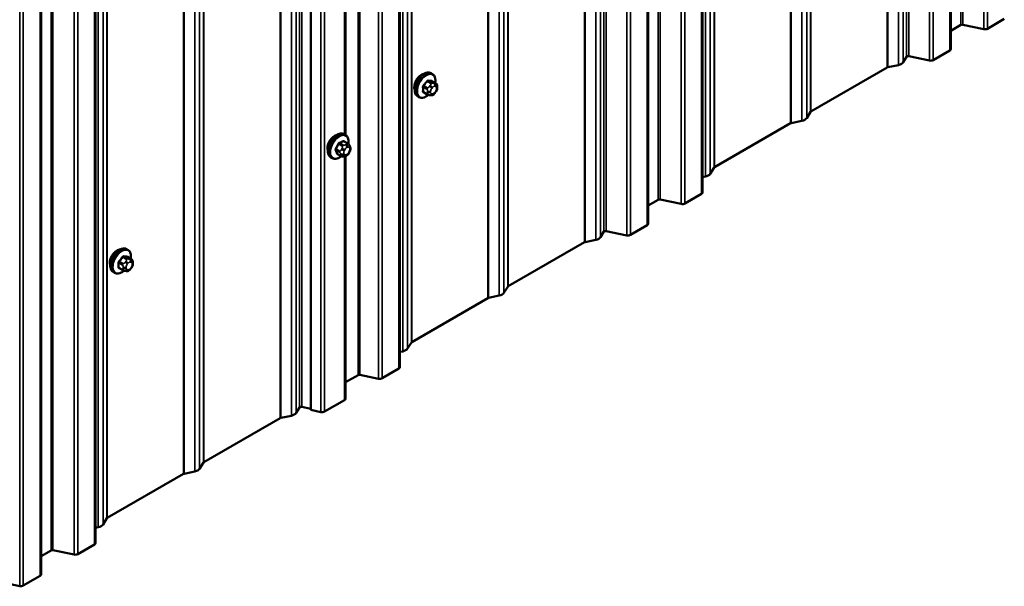
# Model space of a CAD drawing. Units: inches. Extents: x 0.6 to 33.4, y 0.6 to 21.4.
# Drawn here: x 26.8 to 29.2, y 11 to 12.4 of the extents above; entities that cross this region are included whole.
import ezdxf

# ---------------------------------------------------------------- set-up
doc = ezdxf.new("R2010")
doc.units = ezdxf.units.IN
doc.header["$LTSCALE"] = 2
doc.header["$MEASUREMENT"] = 0
doc.layers.add('Visible (ANSI)', color=7, linetype='Continuous', lineweight=50)
doc.layers.add('Visible Narrow (ANSI)', color=7, linetype='Continuous', lineweight=35)

msp = doc.modelspace()

# ---------------------------------------------------------------- linework, layer by layer
at = {"layer": 'Visible (ANSI)'}
for p, q in [((29.07519, 12.34047), (29.07519, 18.87244)), ((28.45666, 11.98336), (28.45666, 18.51533)), ((28.32095, 11.90501), (28.32095, 18.43698)), ((27.70241, 11.54789), (27.70241, 18.07987)), ((27.48029, 11.44143), (27.48029, 17.9734)), ((26.94379, 11.10991), (26.94379, 17.64188)), ((26.80808, 11.03155), (26.80808, 17.56353)), ((27.5667, 12.12646), (27.5667, 14.68704)), ((29.10028, 12.40054), (29.07519, 12.38606)), ((29.15758, 12.39002), (29.10476, 12.40112)), ((29.2084, 12.41534), (29.16653, 12.39116)), ((28.96503, 12.32099), (28.95649, 12.30743)), ((29.02187, 12.31166), (28.9705, 12.32246)), ((29.07269, 12.33699), (29.03082, 12.31281)), ((28.9165, 12.29444), (28.72657, 12.18478)), ((28.94465, 12.3006), (28.91805, 12.29501)), ((27.78296, 12.27857), (27.78013, 12.2802)), ((27.79118, 12.25524), (27.78209, 12.26048)), ((27.79519, 12.24595), (27.79519, 12.24345)), ((27.74962, 12.22084), (27.74679, 12.22247)), ((27.7704, 12.22743), (27.76131, 12.23268)), ((27.77915, 12.2254), (27.77727, 12.22557)), ((27.79123, 12.23292), (27.78935, 12.23059)), ((28.72558, 12.18388), (28.7159, 12.16853)), ((28.67591, 12.15553), (28.48598, 12.04588)), ((28.70406, 12.16169), (28.67746, 12.1561)), ((27.56651, 12.12657), (27.56368, 12.12821)), ((27.57247, 12.105), (27.56337, 12.11026)), ((27.57749, 12.09841), (27.57826, 12.09652)), ((27.55621, 12.07367), (27.5471, 12.07892)), ((27.56777, 12.07466), (27.56563, 12.07383)), ((27.5667, 11.46954), (27.5667, 12.07425)), ((27.57718, 12.08525), (27.57581, 12.08253)), ((27.53317, 12.06884), (27.53035, 12.07047)), ((28.48499, 12.04498), (28.47531, 12.02963)), ((28.46347, 12.02279), (28.45666, 12.02136)), ((28.45416, 11.97987), (28.41228, 11.9557)), ((28.34603, 11.96508), (28.32095, 11.95059)), ((28.40333, 11.95455), (28.35051, 11.96565)), ((28.31845, 11.90152), (28.27657, 11.87735)), ((28.21077, 11.88552), (28.20223, 11.87197)), ((28.26762, 11.8762), (28.21624, 11.887)), ((28.16224, 11.85897), (27.97231, 11.74932)), ((28.19039, 11.86513), (28.1638, 11.85955)), ((27.02434, 11.84058), (27.02151, 11.84222)), ((27.03256, 11.81725), (27.02348, 11.82249)), ((27.03658, 11.80796), (27.03658, 11.80546)), ((26.99101, 11.78285), (26.98818, 11.78448)), ((27.01178, 11.78944), (27.00269, 11.79469)), ((27.02053, 11.78741), (27.01866, 11.78758)), ((27.03261, 11.79493), (27.03074, 11.7926)), ((27.97132, 11.74842), (27.96164, 11.73307)), ((27.92167, 11.72007), (27.73174, 11.61041)), ((27.9498, 11.72623), (27.92323, 11.72065)), ((27.73074, 11.60951), (27.72106, 11.59416)), ((27.70922, 11.58732), (27.70241, 11.58589)), ((27.69991, 11.54441), (27.65803, 11.52023)), ((27.59801, 11.52831), (27.5667, 11.51023)), ((27.64908, 11.51909), (27.60248, 11.52888)), ((27.5642, 11.46606), (27.51438, 11.43729)), ((27.45217, 11.44753), (27.44363, 11.43398)), ((27.48029, 11.44425), (27.45764, 11.44901)), ((27.50542, 11.43615), (27.48029, 11.44143)), ((27.40363, 11.42098), (27.21371, 11.31133)), ((27.43178, 11.42714), (27.40519, 11.42156)), ((27.19119, 11.28824), (27.1646, 11.28265)), ((27.21272, 11.31043), (27.20304, 11.29508)), ((27.16304, 11.28208), (26.97312, 11.17243)), ((26.97213, 11.17153), (26.96245, 11.15617)), ((26.95061, 11.14934), (26.94379, 11.1479)), ((26.83317, 11.09163), (26.80808, 11.07714)), ((26.89046, 11.0811), (26.83765, 11.0922)), ((26.94129, 11.10642), (26.89942, 11.08225)), ((26.80558, 11.02807), (26.76371, 11.00389)), ((26.75475, 11.00275), (26.70339, 11.01354))]:
    msp.add_line(p, q, dxfattribs=at)
for centre, major_axis, start_param, end_param in [((29.1033, 12.3988), (-0.00427, 0), 4.3633231, 5.4977871), ((29.16049, 12.39465), (-0.00853, 0), 1.2217305, 2.3561945), ((28.96904, 12.32014), (-0.00427, 0), 4.3633231, 5.9341195), ((29.06666, 12.34047), (0.00853, 0), 5.4977871, 6.2831853), ((28.91951, 12.29269), (-0.00427, 0), 5.0614548, 5.4977871), ((28.93787, 12.31135), (0.01981, 0), 5.0614548, 5.9341195), ((29.02478, 12.31629), (-0.00853, 0), 1.2217305, 2.3561945), ((27.75568, 12.25583), (0.01257, 0.02177), 0.4159912, 2.7256015), ((28.72959, 12.18304), (-0.00427, 0), 5.4977871, 5.9341195), ((28.67892, 12.15379), (-0.00427, 0), 5.0614548, 5.4977871), ((28.69728, 12.17244), (0.01981, 0), 5.0614548, 5.9341195), ((27.53923, 12.10383), (0.01257, 0.02177), 0.4159912, 2.7256015), ((28.45669, 12.03354), (0.01981, 0), 5.0614548, 5.9341195), ((28.489, 12.04414), (-0.00427, 0), 5.4977871, 5.9341195), ((28.44812, 11.98336), (0.00853, 0), 5.4977871, 6.2831853), ((28.34905, 11.96334), (-0.00427, 0), 4.3633231, 5.4977871), ((28.40625, 11.95918), (-0.00853, 0), 1.2217305, 2.3561945), ((28.31241, 11.90501), (0.00853, 0), 5.4977871, 6.2831853), ((28.21478, 11.88468), (-0.00427, 0), 4.3633231, 5.9341195), ((28.27054, 11.88083), (-0.00853, 0), 1.2217305, 2.3561945), ((28.16526, 11.85723), (-0.00427, 0), 5.0614548, 5.4977871), ((28.18361, 11.87588), (0.01981, 0), 5.0614548, 5.9341195), ((26.99707, 11.81784), (0.01257, 0.02177), 0.4159912, 2.7256015), ((27.94302, 11.73698), (0.01981, 0), 5.0614548, 5.9341195), ((27.97532, 11.74757), (-0.00427, 0), 5.4977871, 5.9341195), ((27.92469, 11.71833), (-0.00427, 0), 5.0614548, 5.4977871), ((27.73475, 11.60867), (-0.00427, 0), 5.4977871, 5.9341195), ((27.70245, 11.59807), (0.01981, 0), 5.0614548, 5.9341195), ((27.69387, 11.54789), (0.00853, 0), 5.4977871, 6.2831853), ((27.60102, 11.52656), (-0.00427, 0), 4.3633231, 5.4977871), ((27.652, 11.52372), (-0.00853, 0), 1.2217305, 2.3561945), ((27.55817, 11.46954), (0.00853, 0), 5.4977871, 6.2831853), ((27.45618, 11.44669), (-0.00427, 0), 4.3633231, 5.9341195), ((27.50834, 11.44078), (-0.00853, 0), 1.2217305, 2.3561945), ((27.40665, 11.41924), (-0.00427, 0), 5.0614548, 5.4977871), ((27.42501, 11.43789), (0.01981, 0), 5.0614548, 5.9341195), ((27.21673, 11.30959), (-0.00427, 0), 5.4977871, 5.9341195), ((27.18442, 11.29899), (0.01981, 0), 5.0614548, 5.9341195), ((27.16606, 11.28034), (-0.00427, 0), 5.0614548, 5.4977871), ((26.97614, 11.17068), (-0.00427, 0), 5.4977871, 5.9341195), ((26.94383, 11.16009), (0.01981, 0), 5.0614548, 5.9341195), ((26.83619, 11.08988), (-0.00427, 0), 4.3633231, 5.4977871), ((26.93526, 11.10991), (0.00853, 0), 5.4977871, 6.2831853), ((26.89338, 11.08573), (-0.00853, 0), 1.2217305, 2.3561945), ((26.79955, 11.03155), (0.00853, 0), 5.4977871, 6.2831853), ((26.75767, 11.00738), (-0.00853, 0), 1.2217305, 2.3561945)]:
    msp.add_ellipse(centre, major_axis=major_axis, ratio=0.5773503, start_param=start_param, end_param=end_param, dxfattribs=at)
for points, knots in [([(27.74679, 12.22247), (27.745, 12.2235), (27.74348, 12.22497), (27.74102, 12.22865), (27.74014, 12.2309), (27.73908, 12.23607), (27.73897, 12.23904), (27.73958, 12.2453), (27.74032, 12.2486), (27.74254, 12.25515), (27.74402, 12.25841), (27.74757, 12.26456), (27.74964, 12.26747), (27.75417, 12.27266), (27.75664, 12.27494), (27.76178, 12.27865), (27.76445, 12.28007), (27.76974, 12.28183), (27.77236, 12.28218), (27.77673, 12.2817), (27.77853, 12.28113), (27.78013, 12.2802)], [3.403392, 3.403392, 3.403392, 3.403392, 3.681014, 3.681014, 3.9800454, 3.9800454, 4.3079425, 4.3079425, 4.6415545, 4.6415545, 4.9730618, 4.9730618, 5.3035063, 5.3035063, 5.6349936, 5.6349936, 5.9685885, 5.9685885, 6.2964722, 6.2964722, 6.5449847, 6.5449847, 6.5449847, 6.5449847]), ([(27.78296, 12.27857), (27.78474, 12.27754), (27.78627, 12.27607), (27.78873, 12.27239), (27.78961, 12.27014), (27.79067, 12.26497), (27.79078, 12.262), (27.79038, 12.25791), (27.79024, 12.2569), (27.79006, 12.25588)], [0.2617994, 0.2617994, 0.2617994, 0.2617994, 0.5394214, 0.5394214, 0.8384527, 0.8384527, 1.1663498, 1.1663498, 1.2712189, 1.2712189, 1.2712189, 1.2712189]), ([(27.79118, 12.25524), (27.79168, 12.25495), (27.7922, 12.25461), (27.79297, 12.25398), (27.79327, 12.2537), (27.79379, 12.25312), (27.79402, 12.2528), (27.79445, 12.25204), (27.79463, 12.25158), (27.79485, 12.25074), (27.79492, 12.25036), (27.79504, 12.24948), (27.79508, 12.24899), (27.79517, 12.24763), (27.79519, 12.24677), (27.79519, 12.24595)], [0, 0, 0, 0, 0.03767676, 0.03767676, 0.06186304, 0.06186304, 0.08454047, 0.08454047, 0.11199525, 0.11199525, 0.1347104, 0.1347104, 0.16604504, 0.16604504, 0.2223381, 0.2223381, 0.2223381, 0.2223381]), ([(27.7731, 12.22627), (27.77226, 12.22555), (27.77141, 12.22488), (27.76797, 12.22239), (27.7653, 12.22097), (27.76001, 12.21921), (27.75739, 12.21886), (27.75302, 12.21934), (27.75122, 12.21991), (27.74962, 12.22084)], [2.3816257, 2.3816257, 2.3816257, 2.3816257, 2.4934009, 2.4934009, 2.8269959, 2.8269959, 3.1548795, 3.1548795, 3.403392, 3.403392, 3.403392, 3.403392]), ([(27.77727, 12.22557), (27.77656, 12.22563), (27.77577, 12.22572), (27.77469, 12.2259), (27.77444, 12.22595), (27.774, 12.22604), (27.77382, 12.22608), (27.77346, 12.22617), (27.77327, 12.22622), (27.77283, 12.22635), (27.77256, 12.22643), (27.77203, 12.22663), (27.77176, 12.22673), (27.77111, 12.22703), (27.77074, 12.22723), (27.7704, 12.22743)], [0, 0, 0, 0, 0.06266163, 0.06266163, 0.08102536, 0.08102536, 0.09296794, 0.09296794, 0.10413124, 0.10413124, 0.11997907, 0.11997907, 0.13657606, 0.13657606, 0.16278759, 0.16278759, 0.16278759, 0.16278759]), ([(27.78935, 12.23059), (27.78821, 12.22916), (27.78701, 12.22769), (27.78519, 12.22625), (27.7848, 12.22599), (27.78411, 12.22566), (27.78381, 12.22556), (27.78315, 12.22539), (27.78279, 12.22534), (27.7822, 12.2253), (27.78195, 12.22529), (27.78123, 12.22528), (27.78078, 12.22529), (27.77992, 12.22534), (27.77953, 12.22537), (27.77915, 12.2254)], [0, 0, 0, 0, 0.106625, 0.106625, 0.1328436, 0.1328436, 0.15064141, 0.15064141, 0.1728331, 0.1728331, 0.19114548, 0.19114548, 0.22801658, 0.22801658, 0.26161479, 0.26161479, 0.26161479, 0.26161479]), ([(27.79519, 12.24345), (27.79519, 12.24214), (27.79518, 12.24089), (27.79489, 12.23916), (27.7948, 12.23876), (27.79455, 12.23798), (27.79439, 12.23761), (27.79404, 12.23691), (27.79385, 12.23659), (27.79321, 12.23556), (27.79273, 12.23488), (27.79191, 12.23377), (27.79157, 12.23335), (27.79123, 12.23292)], [0, 0, 0, 0, 0.08829504, 0.08829504, 0.11264316, 0.11264316, 0.13541767, 0.13541767, 0.1573849, 0.1573849, 0.20674821, 0.20674821, 0.23843575, 0.23843575, 0.23843575, 0.23843575]), ([(27.53035, 12.07047), (27.52856, 12.07151), (27.52703, 12.07297), (27.52457, 12.07665), (27.52369, 12.0789), (27.52263, 12.08407), (27.52252, 12.08704), (27.52314, 12.0933), (27.52387, 12.0966), (27.52609, 12.10316), (27.52757, 12.10641), (27.53112, 12.11257), (27.53319, 12.11547), (27.53773, 12.12066), (27.54019, 12.12294), (27.54533, 12.12665), (27.54801, 12.12808), (27.55329, 12.12983), (27.55591, 12.13018), (27.56028, 12.1297), (27.56208, 12.12913), (27.56368, 12.12821)], [2.7182006, 2.7182006, 2.7182006, 2.7182006, 2.9958226, 2.9958226, 3.2948539, 3.2948539, 3.622751, 3.622751, 3.956363, 3.956363, 4.2878704, 4.2878704, 4.6183149, 4.6183149, 4.9498021, 4.9498021, 5.2833971, 5.2833971, 5.6112807, 5.6112807, 5.8597932, 5.8597932, 5.8597932, 5.8597932]), ([(27.56651, 12.12657), (27.5683, 12.12554), (27.56983, 12.12407), (27.57228, 12.1204), (27.57316, 12.11815), (27.57422, 12.11298), (27.57433, 12.11001), (27.57394, 12.10602), (27.57382, 12.10512), (27.57367, 12.10422)], [5.85979324, 5.85979324, 5.85979324, 5.85979324, 6.13741522, 6.13741522, 6.43644655, 6.43644655, 6.76434367, 6.76434367, 6.85768946, 6.85768946, 6.85768946, 6.85768946]), ([(27.57247, 12.105), (27.57316, 12.1046), (27.57389, 12.10411), (27.57481, 12.10322), (27.57507, 12.10291), (27.57552, 12.10233), (27.5757, 12.10205), (27.576, 12.10156), (27.57612, 12.10135), (27.57643, 12.10078), (27.5766, 12.10044), (27.57703, 12.09953), (27.57727, 12.09896), (27.57749, 12.09841)], [0, 0, 0, 0, 0.05286519, 0.05286519, 0.0753104, 0.0753104, 0.09472526, 0.09472526, 0.11155741, 0.11155741, 0.14004256, 0.14004256, 0.18755553, 0.18755553, 0.18755553, 0.18755553]), ([(27.57826, 12.09652), (27.57847, 12.09599), (27.57869, 12.09542), (27.57903, 12.09442), (27.57916, 12.094), (27.57935, 12.09326), (27.57941, 12.09297), (27.57951, 12.09226), (27.57952, 12.09182), (27.57943, 12.09096), (27.57934, 12.09054), (27.57905, 12.08951), (27.57882, 12.0889), (27.57816, 12.08726), (27.57768, 12.08625), (27.57718, 12.08525)], [0, 0, 0, 0, 0.04647947, 0.04647947, 0.0813376, 0.0813376, 0.10097868, 0.10097868, 0.12583711, 0.12583711, 0.15015383, 0.15015383, 0.18735321, 0.18735321, 0.2510568, 0.2510568, 0.2510568, 0.2510568]), ([(27.55605, 12.07376), (27.5554, 12.07323), (27.55475, 12.07273), (27.55152, 12.07039), (27.54885, 12.06897), (27.54356, 12.06721), (27.54094, 12.06686), (27.53658, 12.06734), (27.53478, 12.06791), (27.53317, 12.06884)], [8.00637583, 8.00637583, 8.00637583, 8.00637583, 8.09139479, 8.09139479, 8.42498971, 8.42498971, 8.75287336, 8.75287336, 9.0013859, 9.0013859, 9.0013859, 9.0013859]), ([(27.56563, 12.07383), (27.56467, 12.07346), (27.56367, 12.0731), (27.56224, 12.07271), (27.56189, 12.07262), (27.56124, 12.0725), (27.56094, 12.07245), (27.56021, 12.0724), (27.55977, 12.07242), (27.55895, 12.07254), (27.55855, 12.07264), (27.55765, 12.07293), (27.55715, 12.07316), (27.55651, 12.07349), (27.55636, 12.07358), (27.55621, 12.07367)], [0, 0, 0, 0, 0.07525167, 0.07525167, 0.09798887, 0.09798887, 0.11544876, 0.11544876, 0.1399376, 0.1399376, 0.1641563, 0.1641563, 0.19782355, 0.19782355, 0.20939721, 0.20939721, 0.20939721, 0.20939721]), ([(27.57581, 12.08253), (27.57503, 12.08098), (27.57423, 12.07944), (27.57291, 12.07772), (27.57262, 12.07739), (27.57213, 12.07693), (27.57194, 12.07677), (27.57149, 12.07644), (27.57123, 12.07627), (27.57067, 12.07595), (27.57036, 12.07579), (27.56931, 12.07528), (27.56853, 12.07496), (27.56777, 12.07466)], [0, 0, 0, 0, 0.09950061, 0.09950061, 0.12432254, 0.12432254, 0.13853781, 0.13853781, 0.15791497, 0.15791497, 0.1824566, 0.1824566, 0.2425114, 0.2425114, 0.2425114, 0.2425114]), ([(26.98818, 11.78448), (26.98639, 11.78551), (26.98486, 11.78698), (26.9824, 11.79066), (26.98152, 11.79291), (26.98046, 11.79808), (26.98036, 11.80105), (26.98097, 11.80731), (26.9817, 11.81061), (26.98393, 11.81717), (26.98541, 11.82042), (26.98896, 11.82658), (26.99102, 11.82948), (26.99556, 11.83467), (26.99803, 11.83695), (27.00317, 11.84066), (27.00584, 11.84209), (27.01112, 11.84384), (27.01374, 11.84419), (27.01811, 11.84371), (27.01991, 11.84314), (27.02151, 11.84222)], [3.403392, 3.403392, 3.403392, 3.403392, 3.681014, 3.681014, 3.9800454, 3.9800454, 4.3079425, 4.3079425, 4.6415545, 4.6415545, 4.9730618, 4.9730618, 5.3035063, 5.3035063, 5.6349936, 5.6349936, 5.9685885, 5.9685885, 6.2964722, 6.2964722, 6.5449847, 6.5449847, 6.5449847, 6.5449847]), ([(27.02434, 11.84058), (27.02613, 11.83955), (27.02766, 11.83808), (27.03011, 11.8344), (27.03099, 11.83215), (27.03205, 11.82698), (27.03216, 11.82402), (27.03176, 11.81992), (27.03162, 11.81891), (27.03144, 11.81789)], [0.2617994, 0.2617994, 0.2617994, 0.2617994, 0.5394214, 0.5394214, 0.8384527, 0.8384527, 1.1663498, 1.1663498, 1.2712189, 1.2712189, 1.2712189, 1.2712189]), ([(27.03256, 11.81725), (27.03306, 11.81696), (27.03358, 11.81663), (27.03436, 11.81599), (27.03465, 11.81572), (27.03517, 11.81513), (27.0354, 11.81481), (27.03583, 11.81406), (27.03601, 11.81359), (27.03623, 11.81275), (27.0363, 11.81237), (27.03643, 11.81149), (27.03647, 11.811), (27.03656, 11.80965), (27.03658, 11.80879), (27.03658, 11.80796)], [0, 0, 0, 0, 0.03767676, 0.03767676, 0.06186304, 0.06186304, 0.08454047, 0.08454047, 0.11199525, 0.11199525, 0.1347104, 0.1347104, 0.16604504, 0.16604504, 0.2223381, 0.2223381, 0.2223381, 0.2223381]), ([(27.03658, 11.80546), (27.03658, 11.80416), (27.03656, 11.8029), (27.03628, 11.80117), (27.03619, 11.80077), (27.03593, 11.8), (27.03577, 11.79962), (27.03543, 11.79893), (27.03524, 11.7986), (27.0346, 11.79757), (27.03412, 11.79689), (27.03329, 11.79579), (27.03295, 11.79536), (27.03261, 11.79493)], [0, 0, 0, 0, 0.08829504, 0.08829504, 0.11264316, 0.11264316, 0.13541767, 0.13541767, 0.1573849, 0.1573849, 0.20674821, 0.20674821, 0.23843575, 0.23843575, 0.23843575, 0.23843575]), ([(27.01448, 11.78828), (27.01365, 11.78756), (27.01279, 11.78689), (27.00935, 11.7844), (27.00668, 11.78298), (27.0014, 11.78122), (26.99877, 11.78087), (26.99441, 11.78135), (26.99261, 11.78192), (26.99101, 11.78285)], [2.3816257, 2.3816257, 2.3816257, 2.3816257, 2.4934009, 2.4934009, 2.8269959, 2.8269959, 3.1548795, 3.1548795, 3.403392, 3.403392, 3.403392, 3.403392]), ([(27.01866, 11.78758), (27.01794, 11.78764), (27.01715, 11.78773), (27.01607, 11.78791), (27.01582, 11.78796), (27.01538, 11.78805), (27.0152, 11.78809), (27.01484, 11.78818), (27.01466, 11.78823), (27.01421, 11.78836), (27.01394, 11.78845), (27.01341, 11.78864), (27.01315, 11.78875), (27.0125, 11.78904), (27.01213, 11.78924), (27.01178, 11.78944)], [0, 0, 0, 0, 0.06266163, 0.06266163, 0.08102536, 0.08102536, 0.09296794, 0.09296794, 0.10413124, 0.10413124, 0.11997907, 0.11997907, 0.13657606, 0.13657606, 0.16278759, 0.16278759, 0.16278759, 0.16278759]), ([(27.03074, 11.7926), (27.02959, 11.79118), (27.02839, 11.7897), (27.02657, 11.78826), (27.02618, 11.788), (27.02549, 11.78767), (27.0252, 11.78757), (27.02454, 11.7874), (27.02417, 11.78735), (27.02358, 11.78731), (27.02333, 11.7873), (27.02262, 11.78729), (27.02216, 11.7873), (27.02131, 11.78735), (27.02092, 11.78738), (27.02053, 11.78741)], [0, 0, 0, 0, 0.106625, 0.106625, 0.1328436, 0.1328436, 0.15064141, 0.15064141, 0.1728331, 0.1728331, 0.19114548, 0.19114548, 0.22801658, 0.22801658, 0.26161479, 0.26161479, 0.26161479, 0.26161479])]:
    msp.add_open_spline(points, degree=3, knots=knots, dxfattribs=at)
at = {"layer": 'Visible Narrow (ANSI)'}
for p, q in [((29.10028, 18.93252), (29.10028, 12.40054)), ((29.10476, 18.93309), (29.10476, 12.40112)), ((29.15758, 18.92199), (29.15758, 12.39002)), ((29.16653, 18.92314), (29.16653, 12.39116)), ((29.07269, 18.86896), (29.07269, 12.33699)), ((28.96503, 18.85296), (28.96503, 12.32099)), ((28.9705, 18.85443), (28.9705, 12.32246)), ((29.03082, 18.84478), (29.03082, 12.31281)), ((28.9165, 18.82641), (28.9165, 12.29444)), ((28.91805, 18.82698), (28.91805, 12.29501)), ((28.94465, 18.83257), (28.94465, 12.3006)), ((28.95649, 18.83941), (28.95649, 12.30743)), ((29.02187, 18.84364), (29.02187, 12.31166)), ((28.7159, 18.7005), (28.7159, 12.16853)), ((28.72558, 18.71586), (28.72558, 12.18388)), ((28.72657, 18.71676), (28.72657, 12.18478)), ((28.67591, 18.6875), (28.67591, 12.15553)), ((28.67746, 18.68808), (28.67746, 12.1561)), ((28.70406, 18.69367), (28.70406, 12.16169)), ((28.48499, 18.57695), (28.48499, 12.04498)), ((28.48598, 18.57785), (28.48598, 12.04588)), ((28.46347, 18.55476), (28.46347, 12.02279)), ((28.47531, 18.5616), (28.47531, 12.02963)), ((28.45416, 18.51185), (28.45416, 11.97987)), ((28.34603, 18.49705), (28.34603, 11.96508)), ((28.35051, 18.49762), (28.35051, 11.96565)), ((28.40333, 18.48652), (28.40333, 11.95455)), ((28.41228, 18.48767), (28.41228, 11.9557)), ((28.31845, 18.4335), (28.31845, 11.90152)), ((28.20223, 18.40394), (28.20223, 11.87197)), ((28.21077, 18.4175), (28.21077, 11.88552)), ((28.21624, 18.41897), (28.21624, 11.887)), ((28.26762, 18.40817), (28.26762, 11.8762)), ((28.27657, 18.40932), (28.27657, 11.87735)), ((28.16224, 18.39095), (28.16224, 11.85897)), ((28.1638, 18.39152), (28.1638, 11.85955)), ((28.19039, 18.39711), (28.19039, 11.86513)), ((27.97132, 18.28039), (27.97132, 11.74842)), ((27.97231, 18.28129), (27.97231, 11.74932)), ((27.9498, 18.2582), (27.9498, 11.72623)), ((27.96164, 18.26504), (27.96164, 11.73307)), ((27.92167, 18.25204), (27.92167, 11.72007)), ((27.92323, 18.25262), (27.92323, 11.72065)), ((27.73074, 18.14149), (27.73074, 11.60951)), ((27.73174, 18.14239), (27.73174, 11.61041)), ((27.70922, 18.1193), (27.70922, 11.58732)), ((27.72106, 18.12613), (27.72106, 11.59416)), ((27.59801, 18.06028), (27.59801, 11.52831)), ((27.60248, 18.06085), (27.60248, 11.52888)), ((27.69991, 18.07638), (27.69991, 11.54441)), ((27.64908, 18.05106), (27.64908, 11.51909)), ((27.65803, 18.05221), (27.65803, 11.52023)), ((27.44363, 17.96595), (27.44363, 11.43398)), ((27.45217, 17.97951), (27.45217, 11.44753)), ((27.45764, 17.98098), (27.45764, 11.44901)), ((27.50542, 17.96812), (27.50542, 11.43615)), ((27.51438, 17.96926), (27.51438, 11.43729)), ((27.40363, 17.95296), (27.40363, 11.42098)), ((27.40519, 17.95353), (27.40519, 11.42156)), ((27.43178, 17.95912), (27.43178, 11.42714)), ((27.21272, 17.8424), (27.21272, 11.31043)), ((27.21371, 17.8433), (27.21371, 11.31133)), ((27.16304, 17.81405), (27.16304, 11.28208)), ((27.1646, 17.81462), (27.1646, 11.28265)), ((27.19119, 17.82021), (27.19119, 11.28824)), ((27.20304, 17.82705), (27.20304, 11.29508)), ((26.97213, 17.7035), (26.97213, 11.17153)), ((26.97312, 17.7044), (26.97312, 11.17243)), ((26.95061, 17.68131), (26.95061, 11.14934)), ((26.96245, 17.68815), (26.96245, 11.15617)), ((26.83317, 17.6236), (26.83317, 11.09163)), ((26.83765, 17.62417), (26.83765, 11.0922)), ((26.94129, 17.6384), (26.94129, 11.10642)), ((26.89046, 17.61307), (26.89046, 11.0811)), ((26.89942, 17.61422), (26.89942, 11.08225)), ((26.80558, 17.56004), (26.80558, 11.02807)), ((26.75475, 17.53472), (26.75475, 11.00275)), ((26.76371, 17.53587), (26.76371, 11.00389)), ((27.5642, 14.68609), (27.5642, 12.12791)), ((27.76054, 12.24566), (27.76957, 12.24045)), ((27.77098, 12.24409), (27.76196, 12.24931)), ((27.77035, 12.25974), (27.77937, 12.25453)), ((27.7822, 12.25617), (27.77317, 12.26138)), ((27.77774, 12.24954), (27.77586, 12.24721)), ((27.78152, 12.24235), (27.7834, 12.24468)), ((27.78157, 12.26063), (27.79059, 12.25542)), ((27.78896, 12.25477), (27.78708, 12.25494)), ((27.78897, 12.2479), (27.79084, 12.24773)), ((27.79363, 12.24377), (27.79363, 12.24127)), ((27.76957, 12.22926), (27.76054, 12.23447)), ((27.77119, 12.23517), (27.77119, 12.23267)), ((27.77873, 12.23267), (27.77873, 12.23517)), ((27.7834, 12.22854), (27.78152, 12.2287)), ((27.79084, 12.23409), (27.78897, 12.23175)), ((27.54969, 12.10383), (27.55872, 12.09862)), ((27.56136, 12.1013), (27.55234, 12.10652)), ((27.5619, 12.11024), (27.57093, 12.10502)), ((27.56884, 12.10264), (27.5667, 12.10181)), ((27.5431, 12.08814), (27.55213, 12.08293)), ((27.55259, 12.08642), (27.54356, 12.09163)), ((27.55556, 12.07445), (27.54654, 12.07966)), ((27.55509, 12.0787), (27.55585, 12.0768)), ((27.55796, 12.09294), (27.55659, 12.09022)), ((27.56315, 12.07821), (27.56239, 12.0801)), ((27.56328, 12.08697), (27.56465, 12.0897)), ((27.5642, 12.0733), (27.5642, 11.46606)), ((27.5696, 12.07746), (27.56747, 12.07663)), ((27.56986, 12.09499), (27.572, 12.09582)), ((27.57619, 12.08547), (27.57482, 12.08274)), ((27.57632, 12.09424), (27.57708, 12.09234)), ((27.00192, 11.80767), (27.01095, 11.80246)), ((27.01237, 11.80611), (27.00334, 11.81132)), ((27.01173, 11.82176), (27.02076, 11.81654)), ((27.02359, 11.81818), (27.01456, 11.82339)), ((27.01912, 11.81155), (27.01725, 11.80922)), ((27.0229, 11.80436), (27.02478, 11.8067)), ((27.02295, 11.82264), (27.03198, 11.81743)), ((27.03034, 11.81678), (27.02847, 11.81695)), ((27.03035, 11.80991), (27.03223, 11.80974)), ((27.03501, 11.80578), (27.03501, 11.80328)), ((27.01095, 11.79127), (27.00192, 11.79649)), ((27.01258, 11.79718), (27.01258, 11.79468)), ((27.02012, 11.79468), (27.02012, 11.79718)), ((27.02478, 11.79055), (27.0229, 11.79072)), ((27.03223, 11.7961), (27.03035, 11.79377))]:
    msp.add_line(p, q, dxfattribs=at)
for centre, major_axis, ratio, start_param, end_param in [((27.76346, 12.25134), (-0.01667, -0.02887), 0.5773503, 3.1415927, 6.2831853), ((27.76629, 12.2497), (-0.01667, -0.02887), 0.5773503, 3.1415927, 6.2831853), ((27.76805, 12.24869), (-0.01581, -0.02738), 0.5773503, 2.1472928, 7.2888968), ((27.7596, 12.24512), (-0.00133, -0.00009), 0.5307316, 3.8910029, 5.2691014), ((27.69763, 12.27551), (0.04342, -0.07521), 0.5773503, 0.7075986, 0.8631977), ((27.6984, 12.27595), (-0.04408, 0.07634), 0.5773503, 3.8491912, 4.0047904), ((27.70363, 12.29095), (-0.07105, -0.04994), 0.7886751, 1.8438762, 1.9994753), ((27.76148, 12.24998), (0.000984, -0.0009), 0.1658133, 3.978215, 5.3563135), ((27.70401, 12.2904), (0.07212, 0.05069), 0.7886751, 4.9854688, 5.141068), ((27.76987, 12.26041), (-0.00109, 0.00077), 0.2555579, 0.809446, 2.1875445), ((27.7724, 12.24208), (0.002, 0.00346), 0.5773503, 1.3089969, 2.3561945), ((27.77365, 12.26259), (-0.00017, -0.00132), 0.7414172, 4.5847151, 5.9628136), ((27.71561, 12.29786), (-0.08096, 0.03141), 0.2113249, 2.4318788, 2.5874779), ((27.71523, 12.29688), (0.08218, -0.03189), 0.2113249, 5.5734714, 5.7290706), ((27.77775, 12.24453), (0.00416, -0.00334), 0.2113249, 0.6319143, 2.2027106), ((27.77962, 12.24686), (-0.00416, 0.00334), 0.2113249, 3.773507, 5.3443033), ((27.78079, 12.25252), (0.002, 0.00346), 0.5773503, 0.2617994, 1.3089969), ((27.78204, 12.26184), (-0.00005, -0.00133), 0.8311618, 4.5152259, 5.8933244), ((27.78618, 12.24072), (0.00394, 0.00683), 0.5773503, 0.2617994, 1.3089969), ((27.7852, 12.25008), (0.00047, 0.00531), 0.7886751, 4.3615096, 5.9323059), ((27.78707, 12.24991), (0.00047, 0.00531), 0.7886751, 4.3615096, 5.9323059), ((27.78918, 12.25177), (0.002, 0.00346), 0.5773503, 0, 0.2617994), ((27.78806, 12.24055), (0.00394, 0.00683), 0.5773503, 5.4977871, 6.5449847), ((27.78986, 12.24595), (0.00533, 0), 0.5773503, 5.4977871, 6.2831853), ((27.7596, 12.23393), (0.00133, -0.00009), 0.6204762, 0.8274449, 2.2055434), ((27.76148, 12.23125), (0.00017, 0.00132), 0.7414172, 0.1651025, 1.0577268), ((27.70363, 12.26698), (0.08096, -0.03141), 0.2113249, 5.5734714, 5.6126316), ((27.7724, 12.23089), (-0.002, -0.00346), 0.5773503, 5.4977871, 6.2831853), ((27.77496, 12.23735), (-0.00533, 0), 0.5773503, 0.7853982, 2.3561945), ((27.77496, 12.23484), (0.00533, 0), 0.5773503, 3.9269908, 5.4977871), ((27.77775, 12.23088), (-0.00047, -0.00531), 0.7886751, 0, 1.2199169), ((27.78431, 12.23839), (0.00394, 0.00683), 0.5773503, 1.3089969, 2.3561945), ((27.78431, 12.23588), (-0.00394, -0.00683), 0.5773503, 5.4977871, 6.5449847), ((27.77962, 12.23071), (-0.00047, -0.00531), 0.7886751, 0, 1.2199169), ((27.78618, 12.23572), (-0.00394, -0.00683), 0.5773503, 0.2617994, 1.3089969), ((27.7852, 12.23393), (0.00416, -0.00334), 0.2113249, 0, 0.6319143), ((27.78806, 12.23805), (-0.00394, -0.00683), 0.5773503, 1.3089969, 2.3561945), ((27.78707, 12.23626), (0.00416, -0.00334), 0.2113249, 0, 0.6319143), ((27.78986, 12.24345), (0.00533, 0), 0.5773503, 5.4977871, 6.2831853), ((27.54701, 12.09934), (-0.01667, -0.02887), 0.5773503, 3.1415927, 6.2831853), ((27.54984, 12.09771), (-0.01667, -0.02887), 0.5773503, 3.1415927, 6.2831853), ((27.5516, 12.09669), (-0.01581, -0.02738), 0.5773503, 2.1600695, 7.2623908), ((27.48389, 12.13383), (-0.02987, -0.08154), 0.8124006, 1.3524528, 1.508052), ((27.48448, 12.13361), (0.03032, 0.08277), 0.8124006, 4.4940455, 4.6496447), ((27.54896, 12.1041), (-0.00123, 0.00052), 0.0365622, 4.0907828, 5.4688813), ((27.4951, 12.14519), (-0.08611, 0.01124), 0.4769386, 2.3471282, 2.5027274), ((27.55249, 12.10768), (0.0004, -0.00127), 0.6158419, 4.2548786, 5.6329771), ((27.49497, 12.14425), (0.08741, -0.01141), 0.4769386, 5.4887209, 5.64432), ((27.56091, 12.09782), (0.002, 0.00346), 0.5773503, 0.6238055, 1.671003), ((27.56205, 12.1114), (-0.00057, 0.00121), 0.7055865, 1.0251704, 2.4032689), ((27.56497, 12.11033), (-0.00121, -0.00057), 0.6972764, 5.3921107, 5.9524973), ((27.50437, 12.1418), (-0.06185, 0.06096), 0.335462, 3.8625565, 3.8790715), ((27.56609, 12.09716), (0.00193, -0.00497), 0.6627188, 0.8803528, 2.4511492), ((27.56823, 12.09799), (-0.00193, 0.00497), 0.6627188, 4.0219455, 5.5927418), ((27.57047, 12.10154), (0.002, 0.00346), 0.5773503, 0, 0.6238055), ((27.5711, 12.08895), (0.00394, 0.00683), 0.5773503, 5.8597932, 6.9069908), ((27.57254, 12.09641), (0.00494, 0.002), 0.7444004, 5.2387486, 6.2831853), ((27.57331, 12.09452), (0.00494, 0.002), 0.7444004, 5.2387486, 6.2831853), ((27.54222, 12.08725), (-0.00121, -0.00057), 0.6972764, 3.6286165, 5.006715), ((27.48196, 12.11906), (0.06185, -0.06096), 0.335462, 0.5818797, 0.7374788), ((27.54283, 12.0919), (0.00115, -0.00067), 0.1263068, 0.9595955, 2.337694), ((27.48268, 12.11978), (-0.06278, 0.06188), 0.335462, 3.7234723, 3.8790715), ((27.54565, 12.07877), (0.00127, 0.00042), 0.787021, 0.5749151, 1.9530136), ((27.54857, 12.0777), (0.0004, -0.00127), 0.6158419, 3.8097937, 3.869483), ((27.49124, 12.11566), (0.08611, -0.01124), 0.4769386, 5.4887209, 5.4899506), ((27.55478, 12.08561), (0.002, 0.00346), 0.5773503, 1.671003, 2.7182006), ((27.55861, 12.08228), (-0.00494, -0.002), 0.7444004, 0.5263596, 2.0971559), ((27.55821, 12.07713), (-0.002, -0.00346), 0.5773503, 5.8597932, 6.2831853), ((27.55938, 12.08038), (0.00494, 0.002), 0.7444004, 3.6679522, 5.2387486), ((27.55951, 12.08915), (0.00477, -0.00239), 0.0816816, 4.0945365, 5.6653329), ((27.56088, 12.09188), (-0.00477, 0.00239), 0.0816816, 0.9529439, 2.5237402), ((27.5676, 12.08539), (0.00394, 0.00683), 0.5773503, 1.671003, 2.7182006), ((27.56836, 12.08349), (-0.00394, -0.00683), 0.5773503, 5.8597932, 6.9069908), ((27.56897, 12.08812), (0.00394, 0.00683), 0.5773503, 0.6238055, 1.671003), ((27.5637, 12.0788), (0.00193, -0.00497), 0.6627188, 0, 0.8803528), ((27.56583, 12.07963), (0.00193, -0.00497), 0.6627188, 0, 0.8803528), ((27.5705, 12.08433), (-0.00394, -0.00683), 0.5773503, 0.6238055, 1.671003), ((27.57104, 12.08492), (0.00477, -0.00239), 0.0816816, 5.6653329, 6.2831853), ((27.57187, 12.08705), (-0.00394, -0.00683), 0.5773503, 1.671003, 2.7182006), ((27.57242, 12.08765), (0.00477, -0.00239), 0.0816816, 5.6653329, 6.2831853), ((27.00484, 11.81335), (-0.01667, -0.02887), 0.5773503, 3.1415927, 6.2831853), ((27.00767, 11.81172), (-0.01667, -0.02887), 0.5773503, 3.1415927, 6.2831853), ((27.00943, 11.8107), (-0.01581, -0.02738), 0.5773503, 2.1472928, 7.2888968), ((27.00098, 11.80713), (-0.00133, -0.00009), 0.5307316, 3.8910029, 5.2691014), ((26.93902, 11.83752), (0.04342, -0.07521), 0.5773503, 0.7075986, 0.8631977), ((26.93978, 11.83796), (-0.04408, 0.07634), 0.5773503, 3.8491912, 4.0047904), ((26.94501, 11.85296), (-0.07105, -0.04994), 0.7886751, 1.8438762, 1.9994753), ((27.00287, 11.81199), (0.000984, -0.0009), 0.1658133, 3.978215, 5.3563135), ((26.94539, 11.85242), (0.07212, 0.05069), 0.7886751, 4.9854688, 5.141068), ((27.01126, 11.82243), (-0.00109, 0.00077), 0.2555579, 0.809446, 2.1875445), ((27.01378, 11.80409), (0.002, 0.00346), 0.5773503, 1.3089969, 2.3561945), ((27.01503, 11.8246), (-0.00017, -0.00132), 0.7414172, 4.5847151, 5.9628136), ((26.95699, 11.85988), (-0.08096, 0.03141), 0.2113249, 2.4318788, 2.5874779), ((26.95661, 11.85889), (0.08218, -0.03189), 0.2113249, 5.5734714, 5.7290706), ((27.01913, 11.80654), (0.00416, -0.00334), 0.2113249, 0.6319143, 2.2027106), ((27.02101, 11.80887), (-0.00416, 0.00334), 0.2113249, 3.773507, 5.3443033), ((27.02569, 11.8004), (0.00394, 0.00683), 0.5773503, 1.3089969, 2.3561945), ((27.02217, 11.81453), (0.002, 0.00346), 0.5773503, 0.2617994, 1.3089969), ((27.02342, 11.82386), (-0.00005, -0.00133), 0.8311618, 4.5152259, 5.8933244), ((27.02757, 11.80273), (0.00394, 0.00683), 0.5773503, 0.2617994, 1.3089969), ((27.02658, 11.81209), (0.00047, 0.00531), 0.7886751, 4.3615096, 5.9323059), ((27.02846, 11.81192), (0.00047, 0.00531), 0.7886751, 4.3615096, 5.9323059), ((27.03056, 11.81378), (0.002, 0.00346), 0.5773503, 0, 0.2617994), ((27.02944, 11.80256), (0.00394, 0.00683), 0.5773503, 5.4977871, 6.5449847), ((27.02944, 11.80006), (-0.00394, -0.00683), 0.5773503, 1.3089969, 2.3561945), ((27.03124, 11.80796), (0.00533, 0), 0.5773503, 5.4977871, 6.2831853), ((27.03124, 11.80546), (0.00533, 0), 0.5773503, 5.4977871, 6.2831853), ((27.00098, 11.79594), (0.00133, -0.00009), 0.6204762, 0.8274449, 2.2055434), ((27.00287, 11.79326), (0.00017, 0.00132), 0.7414172, 0.1651025, 1.0577268), ((26.94501, 11.829), (0.08096, -0.03141), 0.2113249, 5.5734714, 5.6126316), ((27.01378, 11.79291), (-0.002, -0.00346), 0.5773503, 5.4977871, 6.2831853), ((27.01635, 11.79936), (-0.00533, 0), 0.5773503, 0.7853982, 2.3561945), ((27.01635, 11.79686), (0.00533, 0), 0.5773503, 3.9269908, 5.4977871), ((27.01913, 11.79289), (-0.00047, -0.00531), 0.7886751, 0, 1.2199169), ((27.02569, 11.7979), (-0.00394, -0.00683), 0.5773503, 5.4977871, 6.5449847), ((27.02101, 11.79273), (-0.00047, -0.00531), 0.7886751, 0, 1.2199169), ((27.02757, 11.79773), (-0.00394, -0.00683), 0.5773503, 0.2617994, 1.3089969), ((27.02658, 11.79594), (0.00416, -0.00334), 0.2113249, 0, 0.6319143), ((27.02846, 11.79828), (0.00416, -0.00334), 0.2113249, 0, 0.6319143)]:
    msp.add_ellipse(centre, major_axis=major_axis, ratio=ratio, start_param=start_param, end_param=end_param, dxfattribs=at)
for points, knots in [([(27.76071, 12.25046), (27.76056, 12.25029), (27.76042, 12.25012), (27.75985, 12.24936), (27.7595, 12.24873), (27.75906, 12.24758), (27.75894, 12.24707), (27.75885, 12.24626), (27.75884, 12.24596), (27.75886, 12.24567)], [-0.10594378, -0.10594378, -0.10594378, -0.10594378, -0.09268701, -0.09268701, -0.05149278, -0.05149278, -0.01980492, -0.01980492, 0, 0, 0, 0]), ([(27.76054, 12.24566), (27.76052, 12.24588), (27.76052, 12.24612), (27.76059, 12.24674), (27.76068, 12.24712), (27.76101, 12.248), (27.76128, 12.24848), (27.76172, 12.24905), (27.76184, 12.24918), (27.76196, 12.24931)], [0, 0, 0, 0, 0.01980492, 0.01980492, 0.05149278, 0.05149278, 0.09268701, 0.09268701, 0.10594378, 0.10594378, 0.10594378, 0.10594378]), ([(27.7727, 12.26289), (27.77254, 12.26291), (27.77239, 12.26291), (27.77173, 12.26287), (27.77121, 12.2627), (27.77032, 12.26217), (27.76994, 12.26187), (27.76938, 12.26127), (27.76917, 12.26101), (27.76898, 12.26074)], [-0.10594378, -0.10594378, -0.10594378, -0.10594378, -0.09268701, -0.09268701, -0.05149278, -0.05149278, -0.01980492, -0.01980492, 0, 0, 0, 0]), ([(27.77035, 12.25974), (27.77049, 12.25995), (27.77064, 12.26015), (27.77106, 12.26061), (27.77135, 12.26084), (27.77202, 12.26125), (27.77242, 12.26138), (27.77293, 12.2614), (27.77306, 12.26139), (27.77317, 12.26138)], [0, 0, 0, 0, 0.01980492, 0.01980492, 0.05149278, 0.05149278, 0.09268701, 0.09268701, 0.10594378, 0.10594378, 0.10594378, 0.10594378]), ([(27.78275, 12.2601), (27.78265, 12.26064), (27.78247, 12.2611), (27.78202, 12.26172), (27.78178, 12.26191), (27.78133, 12.2621), (27.78115, 12.26214), (27.78096, 12.26215)], [-0.091772912, -0.091772912, -0.091772912, -0.091772912, -0.051492782, -0.051492782, -0.019804916, -0.019804916, 0, 0, 0, 0]), ([(27.78157, 12.26063), (27.78171, 12.26062), (27.78184, 12.2606), (27.78201, 12.26053), (27.78205, 12.2605), (27.78209, 12.26048)], [0, 0, 0, 0, 0.019804916, 0.019804916, 0.026454019, 0.026454019, 0.026454019, 0.026454019]), ([(27.75886, 12.23465), (27.75884, 12.23447), (27.75884, 12.23429), (27.75889, 12.2336), (27.75904, 12.23315), (27.7595, 12.23253), (27.75976, 12.23232), (27.76027, 12.23209), (27.76049, 12.23204), (27.76071, 12.23201)], [-0.10594378, -0.10594378, -0.10594378, -0.10594378, -0.09268701, -0.09268701, -0.05149278, -0.05149278, -0.01980492, -0.01980492, 0, 0, 0, 0]), ([(27.76131, 12.23268), (27.76113, 12.23278), (27.76098, 12.23291), (27.76066, 12.23334), (27.76055, 12.23369), (27.76052, 12.23421), (27.76053, 12.23434), (27.76054, 12.23447)], [0.026454019, 0.026454019, 0.026454019, 0.026454019, 0.051492782, 0.051492782, 0.092687007, 0.092687007, 0.105943778, 0.105943778, 0.105943778, 0.105943778]), ([(27.55161, 12.10802), (27.55144, 12.10796), (27.55126, 12.10789), (27.55056, 12.10755), (27.55003, 12.10717), (27.54921, 12.10631), (27.54888, 12.10588), (27.54842, 12.10511), (27.54827, 12.1048), (27.54813, 12.10449)], [-0.10594378, -0.10594378, -0.10594378, -0.10594378, -0.09268701, -0.09268701, -0.05149278, -0.05149278, -0.01980492, -0.01980492, 0, 0, 0, 0]), ([(27.54969, 12.10383), (27.54979, 12.10407), (27.5499, 12.10431), (27.55024, 12.1049), (27.55049, 12.10523), (27.55112, 12.10588), (27.55152, 12.10617), (27.55207, 12.10643), (27.5522, 12.10648), (27.55234, 12.10652)], [0, 0, 0, 0, 0.01980492, 0.01980492, 0.05149278, 0.05149278, 0.09268701, 0.09268701, 0.10594378, 0.10594378, 0.10594378, 0.10594378]), ([(27.5639, 12.11063), (27.56383, 12.11078), (27.56376, 12.11091), (27.5634, 12.11143), (27.56306, 12.11171), (27.56236, 12.11194), (27.56203, 12.11196), (27.56147, 12.11186), (27.56125, 12.11178), (27.56103, 12.11168)], [-0.10594378, -0.10594378, -0.10594378, -0.10594378, -0.09268701, -0.09268701, -0.05149278, -0.05149278, -0.01980492, -0.01980492, 0, 0, 0, 0]), ([(27.5619, 12.11024), (27.56206, 12.11032), (27.56222, 12.11038), (27.56264, 12.11046), (27.56289, 12.11045), (27.56321, 12.11034), (27.56329, 12.1103), (27.56337, 12.11026)], [0, 0, 0, 0, 0.019804916, 0.019804916, 0.051492782, 0.051492782, 0.063053846, 0.063053846, 0.063053846, 0.063053846]), ([(27.54209, 12.09247), (27.54198, 12.09227), (27.54187, 12.09207), (27.54148, 12.09124), (27.54129, 12.09059), (27.54116, 12.08949), (27.54117, 12.08903), (27.54131, 12.08836), (27.54139, 12.08811), (27.54149, 12.08789)], [-0.10594378, -0.10594378, -0.10594378, -0.10594378, -0.09268701, -0.09268701, -0.05149278, -0.05149278, -0.01980492, -0.01980492, 0, 0, 0, 0]), ([(27.5431, 12.08814), (27.54302, 12.08831), (27.54296, 12.0885), (27.54284, 12.08902), (27.54283, 12.08937), (27.54293, 12.09021), (27.54308, 12.0907), (27.54339, 12.09133), (27.54347, 12.09148), (27.54356, 12.09163)], [0, 0, 0, 0, 0.01980492, 0.01980492, 0.05149278, 0.05149278, 0.09268701, 0.09268701, 0.10594378, 0.10594378, 0.10594378, 0.10594378]), ([(27.54487, 12.07953), (27.54492, 12.0794), (27.54498, 12.07927), (27.54525, 12.0788), (27.54556, 12.07854), (27.54627, 12.07831), (27.54662, 12.07827), (27.54724, 12.07834), (27.5475, 12.0784), (27.54775, 12.07848)], [-0.10594378, -0.10594378, -0.10594378, -0.10594378, -0.09268701, -0.09268701, -0.05149278, -0.05149278, -0.01980492, -0.01980492, 0, 0, 0, 0]), ([(27.54711, 12.07892), (27.54692, 12.07903), (27.54676, 12.07919), (27.54661, 12.07947), (27.54657, 12.07956), (27.54654, 12.07966)], [0.063053846, 0.063053846, 0.063053846, 0.063053846, 0.092687007, 0.092687007, 0.105943778, 0.105943778, 0.105943778, 0.105943778]), ([(27.0021, 11.81247), (27.00195, 11.8123), (27.0018, 11.81213), (27.00123, 11.81138), (27.00088, 11.81074), (27.00044, 11.80959), (27.00032, 11.80908), (27.00023, 11.80828), (27.00022, 11.80797), (27.00024, 11.80768)], [-0.10594378, -0.10594378, -0.10594378, -0.10594378, -0.09268701, -0.09268701, -0.05149278, -0.05149278, -0.01980492, -0.01980492, 0, 0, 0, 0]), ([(27.00192, 11.80767), (27.00191, 11.8079), (27.00191, 11.80813), (27.00197, 11.80875), (27.00206, 11.80914), (27.00239, 11.81002), (27.00266, 11.8105), (27.00311, 11.81106), (27.00322, 11.81119), (27.00334, 11.81132)], [0, 0, 0, 0, 0.01980492, 0.01980492, 0.05149278, 0.05149278, 0.09268701, 0.09268701, 0.10594378, 0.10594378, 0.10594378, 0.10594378]), ([(27.01408, 11.8249), (27.01393, 11.82492), (27.01377, 11.82492), (27.01311, 11.82489), (27.01259, 11.82472), (27.0117, 11.82418), (27.01133, 11.82388), (27.01076, 11.82328), (27.01055, 11.82302), (27.01036, 11.82275)], [-0.10594378, -0.10594378, -0.10594378, -0.10594378, -0.09268701, -0.09268701, -0.05149278, -0.05149278, -0.01980492, -0.01980492, 0, 0, 0, 0]), ([(27.01173, 11.82176), (27.01187, 11.82197), (27.01202, 11.82216), (27.01245, 11.82262), (27.01273, 11.82286), (27.01341, 11.82326), (27.01381, 11.82339), (27.01432, 11.82341), (27.01444, 11.82341), (27.01456, 11.82339)], [0, 0, 0, 0, 0.01980492, 0.01980492, 0.05149278, 0.05149278, 0.09268701, 0.09268701, 0.10594378, 0.10594378, 0.10594378, 0.10594378]), ([(27.02413, 11.82212), (27.02403, 11.82266), (27.02385, 11.82311), (27.0234, 11.82373), (27.02316, 11.82392), (27.02272, 11.82411), (27.02254, 11.82415), (27.02235, 11.82416)], [-0.091772912, -0.091772912, -0.091772912, -0.091772912, -0.051492782, -0.051492782, -0.019804916, -0.019804916, 0, 0, 0, 0]), ([(27.02295, 11.82264), (27.02309, 11.82264), (27.02322, 11.82261), (27.02339, 11.82254), (27.02344, 11.82252), (27.02348, 11.82249)], [0, 0, 0, 0, 0.019804916, 0.019804916, 0.026454019, 0.026454019, 0.026454019, 0.026454019]), ([(27.00024, 11.79666), (27.00023, 11.79648), (27.00023, 11.79631), (27.00027, 11.79562), (27.00043, 11.79516), (27.00089, 11.79454), (27.00115, 11.79433), (27.00166, 11.79411), (27.00187, 11.79405), (27.0021, 11.79402)], [-0.10594378, -0.10594378, -0.10594378, -0.10594378, -0.09268701, -0.09268701, -0.05149278, -0.05149278, -0.01980492, -0.01980492, 0, 0, 0, 0]), ([(27.00269, 11.79469), (27.00252, 11.79479), (27.00237, 11.79492), (27.00205, 11.79536), (27.00193, 11.7957), (27.00191, 11.79622), (27.00191, 11.79635), (27.00192, 11.79649)], [0.026454019, 0.026454019, 0.026454019, 0.026454019, 0.051492782, 0.051492782, 0.092687007, 0.092687007, 0.105943778, 0.105943778, 0.105943778, 0.105943778])]:
    msp.add_open_spline(points, degree=3, knots=knots, dxfattribs=at)
for points in [[(27.77586, 12.24721), (27.77261, 12.24316), (27.77098, 12.24409)], [(27.77937, 12.25453), (27.781, 12.2536), (27.77774, 12.24954)], [(27.78708, 12.25494), (27.78383, 12.25523), (27.7822, 12.25617)], [(27.79059, 12.25542), (27.79222, 12.25448), (27.78896, 12.25477)], [(27.76957, 12.24045), (27.77119, 12.23951), (27.77119, 12.23517)], [(27.77119, 12.23267), (27.77119, 12.22832), (27.76957, 12.22926)], [(27.55872, 12.09862), (27.56034, 12.09768), (27.55796, 12.09294)], [(27.5667, 12.10181), (27.56299, 12.10037), (27.56136, 12.1013)], [(27.57093, 12.10502), (27.57255, 12.10409), (27.56884, 12.10264)], [(27.55213, 12.08293), (27.55375, 12.08199), (27.55509, 12.0787)], [(27.55659, 12.09022), (27.55421, 12.08548), (27.55259, 12.08642)], [(27.55585, 12.0768), (27.55719, 12.07351), (27.55556, 12.07445)], [(27.01095, 11.80246), (27.01258, 11.80152), (27.01258, 11.79718)], [(27.01725, 11.80922), (27.01399, 11.80517), (27.01237, 11.80611)], [(27.02076, 11.81654), (27.02238, 11.81561), (27.01912, 11.81155)], [(27.02847, 11.81695), (27.02521, 11.81724), (27.02359, 11.81818)], [(27.03198, 11.81743), (27.0336, 11.81649), (27.03034, 11.81678)], [(27.01258, 11.79468), (27.01258, 11.79034), (27.01095, 11.79127)]]:
    msp.add_open_spline(points, degree=2, dxfattribs=at)

doc.saveas('drawing.dxf')
